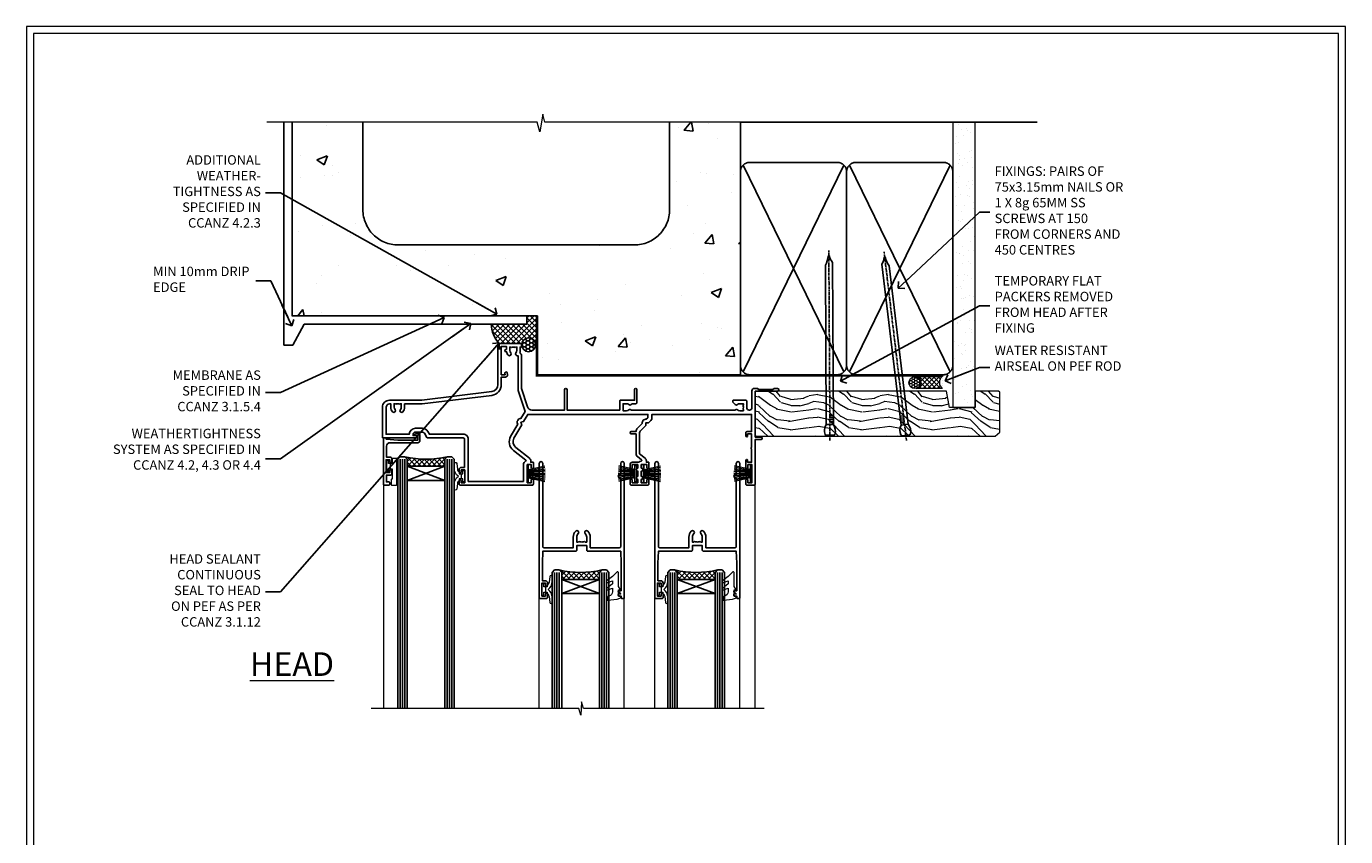
# Model space of a CAD drawing. Units: millimetres. Extents: x -1737 to 714498, y 10388 to 14293.
# Drawn here: x 3597 to 4156, y 12390 to 12733 of the extents above; entities that cross this region are included whole.
import ezdxf
from ezdxf import colors
from ezdxf.entities.mleader import LeaderData, LeaderLine
from ezdxf.math import Vec2, Vec3

# ---------------------------------------------------------------- set-up
doc = ezdxf.new("R2010")
doc.units = ezdxf.units.MM
doc.linetypes.add('CENTER', pattern=[2, 1.25, -0.25, 0.25, -0.25])
doc.linetypes.add('Dashed', pattern=[564.444447, 282.222223, -282.222223])
doc.layers.add('Aluminium Systems Ltd Joinery Detail', color=7, linetype='Continuous')
doc.layers.add('Aluminium Systems Ltd Notes', color=7, linetype='Continuous')
doc.layers.add('HARDWARE', color=8, linetype='Continuous', lineweight=5)
doc.layers.add('No Print', color=7, linetype='Continuous', plot=False)
doc.styles.add('ASL TXT 50', font='romans.shx', dxfattribs={"height": 100})
doc.styles.get("Standard").update_dxf_attribs({"font": 'arial.ttf'})

# ---------------------------------------------------------------- blocks, each defined once
blk = doc.blocks.new('_Open90')
at = {"color": 0, "linetype": 'ByBlock', "lineweight": -2}
for p, q in [((0, 0), (-2.44, 0)), ((-0.5, 0.5), (0, 0)), ((0, 0), (-0.5, -0.5))]:
    blk.add_line(p, q, dxfattribs=at)
blk = doc.blocks.new('Page Layout')
at = {"layer": 'Aluminium Systems Ltd Joinery Detail', "color": 8, "lineweight": 5}
blk.add_lwpolyline([(0, 730.13), (0, 0), (553.08, 0), (553.08, 730.13)], close=True, dxfattribs=at)
blk = doc.blocks.new('Concrete Block Head F1B Masonry')
h = blk.add_hatch()
h.set_pattern_fill('HONEY', color=0, scale=0.31)
h.paths.add_polyline_path([(-142.77, 29.42, 1), (-148.64, 29.42, 1)])
at = {"layer": 'Aluminium Systems Ltd Joinery Detail', "linetype": 'Dashed'}
h = blk.add_hatch(dxfattribs=at)
h.set_pattern_fill('AR-CONC', color=256, scale=0.25)
h.set_pattern_definition([(50, (-355.558, -568.82), (45.5462, -3.9848), [4.7625, -52.3875]), (355, (-355.56, -568.82), (-8.811, 47.7642), [3.81, -41.9101]), (100.4514, (-351.762, -569.15), (36.7353, 43.7794), [4.0475, -44.5226]), (46.184, (-355.56, -556.12), (67.7698, -10.5106), [7.144, -78.581]), (96.636, (-349.91, -556.996), (59.351, 61.8565), [6.071, -66.784]), (351.184, (-355.56, -556.12), (59.351, 61.8565), [5.715, -62.865]), (21, (-349.208, -559.295), (37.9036, -25.5663), [4.7625, -52.3875]), (326, (-349.21, -559.295), (15.4505, 46.047), [3.81, -41.91]), (71.4514, (-346.05, -561.425), (53.354, 20.4807), [4.0475, -44.5225]), (37.5, (-355.558, -568.82), (0.77215, 21.13876), [0, -41.402, 0, -42.545, 0, -42.06875]), (7.5, (-355.558, -568.82), (16.7049, 25.04514), [0, -24.257, 0, -40.4495, 0, -16.03375]), (327.5, (-369.718, -568.82), (33.89765, -1.4322), [0, -15.875, 0, -49.53, 0, -65.7225]), (317.5, (-376.068, -568.82), (37.0323, 6.3566), [0, -20.6375, 0, -32.893, 0, -46.6725])])
h.paths.add_polyline_path([(-55.95, 123.68), (-85.95, 123.68), (-85.95, 86.71, -0.414214), (-100.95, 71.71), (-200.95, 71.71, -0.414214), (-215.95, 86.71), (-215.95, 123.68), (-245.95, 123.68), (-245.95, 41.71), (-141.95, 41.71), (-141.95, 16.71), (-92.14, 16.71), (-92.14, 21.18), (-94.21, 21.18), (-94.21, 60.12), (-91, 61.86), (-90.64, 63.19), (-90.29, 61.86), (-87.07, 60.12), (-87.07, 21.18), (-88.74, 21.18), (-89.15, 20.88), (-89.15, 16.71), (-55.95, 16.71)])
at = {"layer": 'Aluminium Systems Ltd Joinery Detail'}
h = blk.add_hatch(dxfattribs=at)
h.set_pattern_fill('ANSI37', color=256, scale=0.5)
h.set_pattern_definition([(45, (-355.5578, -568.8198), (-1.122532, 1.122532), []), (135, (-355.5578, -568.8198), (-1.122532, -1.122532), [])])
h.paths.add_polyline_path([(-142.46, 41.59), (-146.46, 41.59), (-146.46, 38.17), (-161.59, 38.17, 0.182686), (-158.2, 29.92), (-149.2, 29.92, -0.414214), (-148.7, 29.42, -1), (-142.71, 29.42), (-142.46, 29.42)])
at = {"color": 0}
blk.add_circle((-145.7, 29.42, 1), 2.94, dxfattribs=at)
at = {"layer": 'Aluminium Systems Ltd Joinery Detail', "linetype": 'Dashed'}
for p, q in [((-215.95, 86.71), (-215.95, 123.68)), ((-85.95, 86.71), (-85.95, 123.68)), ((-100.95, 71.71), (-200.95, 71.71))]:
    blk.add_line(p, q, dxfattribs=at)
at = {"layer": 'Aluminium Systems Ltd Joinery Detail'}
for q in [(-141.95, 29.42, 1), (-142.46, 29.18, 2)]:
    blk.add_line((-142.71, 29.42, 1), q, dxfattribs=at)
at = {"layer": 'Aluminium Systems Ltd Joinery Detail', "linetype": 'Continuous', "lineweight": 5, "ltscale": 0.12}
blk.add_lwpolyline([(-46.31, 123.68), (-138.83, 123.68), (-139.73, 127.11), (-141, 119.69), (-142.04, 123.68), (-256.6, 123.68)], dxfattribs=at)
at = {"layer": 'Aluminium Systems Ltd Joinery Detail', "linetype": 'Dashed'}
for points in [[(-249.47, 123.68), (-249.47, 39.29), (-249.47, 29.29), (-245.65, 29.29), (-240.77, 38.17), (-146.46, 38.17), (-146.46, 41.71)], [(-55.95, 16.71), (-141.95, 16.71), (-141.95, 41.71), (-245.95, 41.71), (-245.95, 123.68)], [(-55.95, 123.68), (-55.95, 16.71), (-141.95, 16.71)]]:
    blk.add_lwpolyline(points, dxfattribs=at)
at = {"layer": 'Aluminium Systems Ltd Joinery Detail', "linetype": 'Dashed', "lineweight": 5, "ltscale": 0.01, "const_width": 0.25, "elevation": 0.25}
blk.add_lwpolyline([(-55.95, 16.58), (-142.08, 16.58), (-142.08, 41.59), (-246.09, 41.58), (-246.09, 72.24)], dxfattribs=at)
at = {"layer": 'Aluminium Systems Ltd Joinery Detail', "linetype": 'CENTER', "lineweight": 5, "ltscale": 3, "const_width": 0.5, "elevation": 2}
blk.add_lwpolyline([(-55.95, 16.18), (-142.46, 16.18), (-142.46, 41.71)], dxfattribs=at)
at = {"layer": 'Aluminium Systems Ltd Joinery Detail', "linetype": 'Dashed'}
for centre, start, end in [((-200.95, 86.71), 180, 270), ((-100.95, 86.71), 270, 0)]:
    blk.add_arc(centre, 15, start, end, dxfattribs=at)
at = {"layer": 'Aluminium Systems Ltd Joinery Detail'}
blk.add_arc((-148.99, 38.54, 1), 12.61, 181.6677, 223.0795, dxfattribs=at)
blk = doc.blocks.new('90mm Strapping Head Liner')
h = blk.add_hatch()
h.set_pattern_fill('AR-SAND', color=0, scale=0.15)
h.set_pattern_definition([(37.5, (-258.6067, -706.8324), (-0.240005, 7.3412), [0, -5.7912, 0, -6.477, 0, -6.19125]), (7.5, (-258.607, -706.832), (6.74285, 10.75238), [0, -3.1242, 0, -5.2197, 0, -2.00025]), (327.5, (-263.293, -706.8324), (11.864886, 0.02156), [0, -1.905, 0, -6.858, 0, -8.9535]), (317.5, (-263.293, -706.832), (11.45335, 3.34394), [0, -0.9525, 0, -4.4958, 0, -5.1435])])
h.paths.add_polyline_path([(154.5, -136.08), (145, -136.08), (145, -15.25), (154.5, -15.25)])
at = {"layer": 'Aluminium Systems Ltd Joinery Detail', "linetype": 'Dashed'}
for p, q in [((55, -15.25), (180.8, -15.25)), ((56.17, -33.38), (98.83, -121.04)), ((56.17, -121.04), (98.83, -33.38)), ((101.17, -33.38), (143.83, -121.04)), ((101.17, -121.04), (143.83, -33.38))]:
    blk.add_line(p, q, dxfattribs=at)
at = {"layer": 'Aluminium Systems Ltd Joinery Detail', "lineweight": 5}
blk.add_lwpolyline([(145, -15.25), (145, -136.08), (154.5, -136.08), (154.5, -15.25)], dxfattribs=at)
at = {"layer": 'Aluminium Systems Ltd Joinery Detail', "linetype": 'Dashed'}
for points in [[(55, -36.21, -0.414214), (59, -32.21), (96, -32.21, -0.414214), (100, -36.21), (100, -118.21, -0.414214), (96, -122.21), (59, -122.21, -0.414214), (55, -118.21)], [(100, -36.21, -0.414214), (104, -32.21), (141, -32.21, -0.414214), (145, -36.21), (145, -118.21, -0.414214), (141, -122.21), (104, -122.21, -0.414214), (100, -118.21)]]:
    blk.add_lwpolyline(points, format="xyb", close=True, dxfattribs=at)
at = {"layer": 'Aluminium Systems Ltd Joinery Detail', "linetype": 'CENTER', "lineweight": 5, "ltscale": 3, "const_width": 0.5, "elevation": 2}
blk.add_lwpolyline([(55, -122.74), (141.01, -122.74)], dxfattribs=at)
at = {"layer": 'Aluminium Systems Ltd Joinery Detail', "linetype": 'Dashed', "lineweight": 5, "ltscale": 0.01, "const_width": 0.25, "elevation": 0.25}
blk.add_lwpolyline([(55, -122.34), (141.01, -122.34)], dxfattribs=at)
blk = doc.blocks.new('10P302')
blk.add_lwpolyline([(-5.25, 46.9, -0.414214), (-5.45, 47.1), (-5.45, 47.21, -0.211645), (-5.38, 47.36), (-4.45, 48.21), (-4.45, 48.25), (-5.25, 48.25, -0.414214), (-5.45, 48.45), (-5.45, 48.95, -0.414214), (-5.25, 49.15), (-4.25, 49.15), (-4.25, 49.95, -0.414214), (-4.05, 50.15), (-3.15, 50.15, -0.414214), (-2.95, 49.95), (-2.95, -7.1, -1), (-4.45, -7.1), (-4.45, -4.7, -0.57735), (-4.45, -4), (-4.45, -2.35), (-4.75, -2.35, -1), (-4.75, -0.95), (-4.45, -0.95), (-4.45, 28.15, 0.414214), (-4.95, 28.65), (-17.35, 28.65), (-17.35, 24.15, -0.197653), (-18.39, 21.62, -1), (-19.46, 22.67, 0.197653), (-18.85, 24.15), (-18.85, 26.25), (-19.37, 26.25, -0.308127), (-20.15, 26.09, 0.199116), (-21.75, 26.09, -0.308127), (-22.53, 26.25), (-23.05, 26.25), (-23.05, 24.15, 0.197653), (-22.44, 22.67, -1), (-23.51, 21.62, -0.197653), (-24.55, 24.15), (-24.55, 28.65), (-36.95, 28.65, 0.414214), (-37.45, 28.15), (-37.45, -4, -0.57735), (-37.45, -4.7), (-37.45, -7.1, -1), (-38.95, -7.1), (-38.95, 49.85, -0.414214), (-38.65, 50.15), (-35.95, 50.15, -0.414214), (-35.45, 49.65), (-35.45, 48.35, -1), (-36.35, 48.35), (-36.35, 49.15), (-37.85, 49.15), (-37.85, 43.65), (-36.35, 43.65), (-36.35, 44.45, -1), (-35.45, 44.45), (-35.45, 43.65, -0.414214), (-36.45, 42.65), (-37.65, 42.65), (-37.65, 35.15), (-37.45, 30.15), (-23.55, 30.15, -0.414214), (-23.05, 29.65), (-23.05, 27.75), (-18.85, 27.75), (-18.85, 29.65, -0.414214), (-18.35, 30.15), (-4.45, 30.15), (-4.25, 35.15), (-4.25, 46.9)], format="xyb", close=True)
blk = doc.blocks.new('PB69750-4B')
for p, q in [((-1.75, 0.5), (-3.32, 7.32)), ((-1.43, 0.5), (-2.72, 7.38)), ((-1.11, 0.5), (-2.12, 7.43)), ((-0.8, 0.5), (-1.52, 7.46)), ((-0.48, 0.5), (-0.91, 7.49)), ((-0.16, 0.5), (-0.3, 7.5)), ((0.16, 0.5), (0.3, 7.5)), ((0.48, 0.5), (0.91, 7.49)), ((0.8, 0.5), (1.52, 7.46)), ((1.11, 0.5), (2.12, 7.43)), ((1.43, 0.5), (2.72, 7.38)), ((1.75, 0.5), (3.32, 7.32))]:
    blk.add_line(p, q)
blk.add_lwpolyline([(-3.45, 0), (3.45, 0), (3.45, 0.5), (-3.45, 0.5)], close=True)
blk = doc.blocks.new('SH270B')
blk.add_blockref('PB69750-4B', (0, 0))
blk = doc.blocks.new('BS020-Comp')
blk.add_lwpolyline([(0.4, -0.85), (-0.35, -0.85), (-0.35, -0.36, 0.221673), (-0.44, -0.17, -0.187564), (-1.14, 1.1), (-1.45, 3.52, 0.936585), (-2.45, 3.45), (-2.45, 1.36, 0.241598), (-0.75, -1.95, 0.241598), (-2.45, -5.26), (-2.45, -7.35, 0.936585), (-1.45, -7.42), (-1.14, -5, -0.187564), (-0.44, -3.73, 0.221673), (-0.35, -3.54), (-0.35, -3.05), (0.4, -3.05)], format="xyb", close=True)
blk.add_lwpolyline([(0.4, -3.05), (1.15, -3.05), (1.15, -4.1, 0.414214), (1.4, -4.35), (1.7, -4.35, 0.414214), (1.95, -4.1), (1.95, 0.2, 0.414214), (1.7, 0.45), (1.4, 0.45, 0.414214), (1.15, 0.2), (1.15, -0.85), (0.4, -0.85)], format="xyb")
blk = doc.blocks.new('GW040')
blk.add_lwpolyline([(-0.25, 2.35), (0.2, 2.35), (0.2, -0.2), (-0.35, -0.2, 0.609409), (-0.55, -0.59), (0.2, -1.65), (0.2, -7.52, 0.702362), (0.91, -7.77), (2.76, -5.94), (5.07, -4, 0.8391), (4.73, -3.4), (2.76, -4.12), (2.76, -2.82), (5.07, -0.88, 0.8391), (4.73, -0.28), (2.76, -1), (2.76, 0.58, -0.334595), (4.21, 2.5), (4.66, 2.63, 0.310508), (4.8, 2.8), (4.9, 3.93, 0.452117), (4.69, 4.15, 0.058319), (-0.46, 3.34, 0.336231), (-0.75, 2.95), (-0.75, 2.85, 0.414214)], format="xyb", close=True)
blk = doc.blocks.new('10B116-22519')
at = {"flags": 128}
blk.add_lwpolyline([(-13.1, 0.5, 0.414214), (-12.9, 0.7), (-12.9, 1), (-7.9, 1.5), (0.5, 1.5), (0.5, -0.55), (-0.8, -0.55, 0.668179), (-0.94, -0.89), (-0.44, -1.39, 0.198912), (-0.3, -1.45), (0.5, -1.45, 0.414214), (1.4, -0.55), (1.4, 1.6, 0.414214), (0.5, 2.5), (-11.2, 2.5, -0.414214), (-12.7, 4), (-12.7, 8.7), (-11, 8.7, 0.414214), (-10.5, 9.2), (-10.5, 10.5, 1), (-11.4, 10.5), (-11.4, 9.7), (-12.9, 9.7), (-12.9, 15.2), (-11.4, 15.2), (-11.4, 14.4, 1), (-10.5, 14.4), (-10.5, 15.7, 0.414214), (-11, 16.2), (-12.8, 16.2), (-12.8, 19.1), (-11.7, 19.1, 0.414214), (-11.4, 19.4), (-11.4, 20.2, 0.414214), (-11.7, 20.5), (-13.7, 20.5, 0.414214), (-14, 20.2), (-14, 0.7, 0.414214), (-13.8, 0.5)], format="xyb", close=True, dxfattribs=at)
blk = doc.blocks.new('BS024')
at = {"color": 1}
blk.add_lwpolyline([(-0.4, -3.05), (-0.4, -0.85), (0.45, -0.85), (0.45, 3.6), (0.25, 3.6, -0.414214), (-0.05, 3.9), (-0.05, 5.8, -0.414214), (0.25, 6.1), (2.15, 6.1, -0.414214), (2.45, 5.8), (2.45, -5, -0.414214), (2.2, -5.25), (0.7, -5.25, -0.414214), (0.45, -5), (0.45, -3.05)], format="xyb", close=True, dxfattribs=at)
blk.add_lwpolyline([(-0.4, -3.05), (-1.15, -3.05), (-1.15, -4.1, -0.414214), (-1.4, -4.35), (-1.7, -4.35, -0.414214), (-1.95, -4.1), (-1.95, 0.2, -0.414214), (-1.7, 0.45), (-1.4, 0.45, -0.414214), (-1.15, 0.2), (-1.15, -0.85), (-0.4, -0.85)], format="xyb", dxfattribs=at)
blk = doc.blocks.new('10F304-22585')
at = {"flags": 128}
for points in [[(109.66, 9.8, -0.198401), (108.63, 10.3), (106, 10.3, -0.414214), (105, 11.3), (105, 12.45, -1), (105.9, 12.45), (105.9, 11.3), (108.25, 11.3), (108.25, 12.75, -1), (108.25, 14.05), (108.25, 16.25, -1), (108.25, 17.55), (108.25, 19), (105.9, 19), (105.9, 17.85, -1), (105, 17.85), (105, 19.5, -0.414214), (105.5, 20), (112.5, 20, -0.414214), (113, 19.5), (113, 17.85, -1), (112.1, 17.85), (112.1, 19), (109.75, 19), (109.75, 17.55, -1), (109.75, 16.25), (109.75, 14.05, -1), (109.75, 12.75), (109.75, 11.3), (112.1, 11.3), (112.1, 12.45, -1), (113, 12.45), (113, 10.5, -0.414214), (112.8, 10.3), (111.9, 10.3), (111.9, 9.71, -0.230868), (111.32, 8.53), (109, 6.71), (109, -2.22, 0.198912), (109.29, -2.93), (111.64, -5.28), (111.64, -6.41), (112.77, -6.41), (113.81, -7.45, -0.198912), (114.25, -8.51), (114.25, -10), (156.5, -10), (156.5, -2.7), (154.5, -2.7, -0.414214), (154, -2.2), (154, -0.9, -1), (154.8, -0.9), (154.8, -1.7), (156.5, -1.7), (156.5, 3.9, -0.499995), (156.5, 4.7), (156.5, 10.3), (154.8, 10.3), (154.8, 9.5, -1), (154, 9.5), (154, 12.45, -1), (154.9, 12.45), (154.9, 11.3), (156.6, 11.3), (156.6, 19), (154.9, 19), (154.9, 17.85, -1), (154, 17.85), (154, 19.5, -0.414214), (154.5, 20), (157.5, 20, -0.414214), (158, 19.5), (158, 0.6), (160.5, 0.6, -1), (160.5, -0.4), (158, -0.4), (158, -19.8), (167.4, -19.8, -1), (167.4, -21), (166.12, -21, -0.198912), (165.91, -20.91), (165.6, -20.6), (159.4, -20.6), (159.09, -20.91, -0.198912), (158.88, -21), (157.6, -21, -0.414214), (156.6, -20), (156.6, -12.8, 0.414214), (155.6, -11.8), (155.4, -11.8, 0.414214), (154.4, -12.8), (154.4, -15.7, -0.414214), (154.1, -16), (148.8, -16, -0.414214), (148.5, -15.7), (148.5, -15.41, -0.199518), (148.65, -15.05), (149.55, -14.15, -0.395302), (150.51, -14.13, 0.182676), (151.5, -14.5), (153, -14.5), (153, -14.13, -0.241744), (152.91, -13.5, 0.171573), (152.91, -12.5, -0.241744), (153, -11.87), (153, -11.5), (151.5, -11.5, 0.182676), (150.51, -11.88, -0.421411), (149.51, -11.8), (105.49, -11.8, -0.421411), (104.49, -11.88, 0.182676), (103.5, -11.5), (102, -11.5), (102, -11.87, -0.241744), (102.09, -12.5, 0.171573), (102.09, -13.5, -0.241744), (102, -14.13), (102, -14.5), (103.5, -14.5, 0.182676), (104.49, -14.13, -0.395302), (105.45, -14.15), (105.8, -14.5), (107.4, -14.5, -0.414214), (107.9, -15), (107.9, -20.5, -1), (106.9, -20.5), (106.9, -16), (100.9, -16, -0.414214), (100.6, -15.7), (100.6, -11.8), (78.3, -11.8), (78.3, -20.45, -1), (77.2, -20.45), (77.2, -11.8), (63.41, -11.8, 0.325988), (61.5, -13.19), (59, -21), (59, -34.68, -0.260614), (58.24, -36.04, -0.084234), (58.4, -37), (58.4, -38.5), (58.5, -38.5, -0.414214), (59, -39), (59, -39.5, -0.414214), (58.5, -40), (50, -40, -0.414214), (49, -39), (49, -22.65, 0.378866), (46.37, -19.68), (16.73, -16.04, 0.030553), (16.12, -16), (3, -16, -0.414214), (0, -13), (0, -0.3, -0.414214), (0.3, 0), (14.5, 0, -1), (14.5, -1), (13, -1), (13, -1.5, 0.414214), (14, -2.5), (16.98, -2.5, 0.267949), (17.85, -2), (18.86, -0.25, -0.267949), (19.29, 0), (34.3, 0, 0.414214), (34.8, 0.5), (34.8, 12.5), (33.5, 12.5, -0.414214), (32.5, 13.5), (32.5, 14.3, -1), (33.4, 14.3), (33.4, 13.5), (34.9, 13.5), (34.9, 19), (33.4, 19), (33.4, 18.2, -1), (32.5, 18.2), (32.5, 19.5, -0.414214), (33, 20), (63.5, 20, -0.414214), (64, 19.5), (64, 17.85, -1), (63.1, 17.85), (63.1, 19), (61.4, 19), (61.4, 11.3), (63.1, 11.3), (63.1, 12.45, -1), (64, 12.45), (64, 10.5, -0.414214), (63.8, 10.3), (62.9, 10.3), (62.9, 9.71, -0.230868), (62.32, 8.53), (56.51, 3.99, 0.373885), (55.76, 0.12), (59.04, -5.56), (58.75, -6.66), (59.84, -6.95), (61.6, -10), (112.55, -10), (112.55, -8.59), (111.86, -7.9, -0.5), (110.16, -6.2), (108.09, -4.13, -0.198912), (107.5, -2.71), (107.5, -2.7), (105.5, -2.7, -1), (105.5, -1.7), (107.5, -1.7), (107.5, 6.71, -0.230868), (108.08, 7.9), (109.83, 9.27, 0.691772)], [(46.36, -18.06), (16.92, -14.45, 0.030553), (16.12, -14.4), (9.4, -14.4), (9.4, -13, 0.182676), (8.68, -11.08, 1), (7.63, -12.01, -0.182676), (8, -13), (8, -14.5), (7.63, -14.5, 0.241744), (7, -14.41, -0.171573), (6, -14.41, 0.241744), (5.37, -14.5), (5, -14.5), (5, -13, -0.182676), (5.38, -12.01, 1), (4.33, -11.08, 0.182676), (3.6, -13), (3.6, -14.4), (3, -14.4, -0.414214), (1.6, -13), (1.6, -1.6), (11.4, -1.6, 0.40299), (14, -4.1), (16.98, -4.1, 0.267949), (19.23, -2.8), (19.92, -1.6), (34.3, -1.6, 0.414214), (36.4, 0.5), (36.4, 18.4), (59.8, 18.4), (59.8, 11.3, 0.289788), (60.71, 9.85, -0.557988), (60.77, 9.35), (55.52, 5.25, 0.373885), (54.37, -0.68), (57.36, -5.86, 0.57735), (58.75, -8.26), (60.46, -11.22), (57.6, -20.13), (57.6, -34.68, -0.499277), (57.34, -34.87, 0.750393), (56.63, -36.01, -0.182676), (57, -37), (57, -38.5), (56.63, -38.5, 0.241744), (56, -38.41, -0.171573), (55, -38.41, 0.241744), (54.37, -38.5), (54, -38.5), (54, -37, -0.182676), (54.38, -36.01, 1), (53.33, -35.08, 0.138234), (52.64, -36.5), (52.4, -36.5, 1), (52.4, -37.5), (52.6, -37.5), (52.6, -38.8), (50.4, -38.8), (50.4, -26.8), (52.02, -26.8), (51.91, -27.41, 1), (52.89, -27.59), (53.02, -26.86, 0.466308), (52.13, -25.8), (50.4, -25.8), (50.4, -22.63, 0.378866)]]:
    blk.add_lwpolyline(points, format="xyb", close=True, dxfattribs=at)
blk = doc.blocks.new('F1 STKW Projected Head')
h = blk.add_hatch()
h.set_pattern_fill('ANSI37', color=251, scale=12)
h.set_pattern_definition([(45, (12, 1), (-1.06066, 1.06066), []), (135, (12, 1), (-1.06066, -1.06066), [])])
edge = h.paths.add_edge_path()
edge.add_line((-80.83, -33), (-96.83, -33))
edge.add_line((-96.83, -33), (-96.83, -30))
edge.add_line((-96.83, -30), (-97.83, -29))
edge.add_arc((-88.83, 11), 41, 257.3196, 282.6804)
edge.add_line((-79.83, -29), (-80.83, -30))
edge.add_line((-80.83, -30), (-80.83, -33))
h = blk.add_hatch()
h.set_pattern_fill('ANSI37', color=251, scale=12, angle=180)
h.set_pattern_definition([(225, (-23.3328, -77.9441), (1.06066, -1.06066), []), (315, (-23.3328, -77.9441), (1.06066, 1.06066), [])])
edge = h.paths.add_edge_path()
edge.add_line((-31.33, -80.94), (-15.33, -80.94))
edge.add_line((-15.33, -80.94), (-15.33, -77.94))
edge.add_line((-15.33, -77.94), (-14.33, -76.94))
edge.add_arc((-23.33, -36.94), 41, 257.3196, 282.6804, ccw=False)
edge.add_line((-32.33, -76.94), (-31.33, -77.94))
edge.add_line((-31.33, -77.94), (-31.33, -80.94))
h = blk.add_hatch()
h.set_pattern_fill('ANSI37', color=251, scale=12, angle=180)
h.set_pattern_definition([(225, (25.6672, -77.9441), (1.06066, -1.06066), []), (315, (25.6672, -77.9441), (1.06066, 1.06066), [])])
edge = h.paths.add_edge_path()
edge.add_line((17.67, -80.94), (33.67, -80.94))
edge.add_line((33.67, -80.94), (33.67, -77.94))
edge.add_line((33.67, -77.94), (34.67, -76.94))
edge.add_arc((25.67, -36.94), 41, 257.3196, 282.6804, ccw=False)
edge.add_line((16.67, -76.94), (17.67, -77.94))
edge.add_line((17.67, -77.94), (17.67, -80.94))
for p, q in [((-100.83, -30), (-99.83, -29)), ((-100.83, -135.69), (-100.83, -30)), ((-99.83, -29), (-97.83, -29)), ((-97.83, -29), (-96.83, -30)), ((-96.83, -30), (-96.83, -135.69)), ((-80.83, -30), (-79.83, -29)), ((-80.83, -135.69), (-80.83, -30)), ((-79.83, -29), (-77.83, -29)), ((-77.83, -29), (-76.83, -30)), ((-76.83, -30), (-76.83, -135.69)), ((-34.33, -76.94), (-35.33, -77.94)), ((-35.33, -77.94), (-35.33, -135.69)), ((-32.33, -76.94), (-34.33, -76.94)), ((-31.33, -77.94), (-32.33, -76.94)), ((-31.33, -135.69), (-31.33, -77.94)), ((-14.33, -76.94), (-15.33, -77.94)), ((-15.33, -77.94), (-15.33, -135.69)), ((-12.33, -76.94), (-14.33, -76.94)), ((-11.33, -77.94), (-12.33, -76.94)), ((-11.33, -135.69), (-11.33, -77.94)), ((14.67, -76.94), (13.67, -77.94)), ((13.67, -77.94), (13.67, -135.69)), ((16.67, -76.94), (14.67, -76.94)), ((17.67, -77.94), (16.67, -76.94)), ((17.67, -135.69), (17.67, -77.94)), ((34.67, -76.94), (33.67, -77.94)), ((33.67, -77.94), (33.67, -135.69)), ((36.67, -76.94), (34.67, -76.94)), ((37.67, -77.94), (36.67, -76.94)), ((37.67, -135.69), (37.67, -77.94))]:
    blk.add_line(p, q)
at = {"color": 4}
for p, q in [((-99.83, -30), (-99.83, -135.69)), ((-98.83, -30), (-98.83, -135.69)), ((-97.83, -30), (-97.83, -135.69)), ((-79.83, -30), (-79.83, -135.69)), ((-78.83, -30), (-78.83, -135.69)), ((-77.83, -30), (-77.83, -135.69)), ((-34.33, -77.94), (-34.33, -135.69)), ((-33.33, -77.94), (-33.33, -135.69)), ((-32.33, -77.94), (-32.33, -135.69)), ((-14.33, -77.94), (-14.33, -135.69)), ((-13.33, -77.94), (-13.33, -135.69)), ((-12.33, -77.94), (-12.33, -135.69)), ((14.67, -77.94), (14.67, -135.69)), ((15.67, -77.94), (15.67, -135.69)), ((16.67, -77.94), (16.67, -135.69)), ((34.67, -77.94), (34.67, -135.69)), ((35.67, -77.94), (35.67, -135.69)), ((36.67, -77.94), (36.67, -135.69))]:
    blk.add_line(p, q, dxfattribs=at)
at = {"color": 251}
for p, q in [((-96.83, -39), (-80.83, -33)), ((-80.83, -39), (-96.83, -33)), ((-15.33, -86.94), (-31.33, -80.94)), ((-31.33, -86.94), (-15.33, -80.94)), ((33.67, -86.94), (17.67, -80.94)), ((17.67, -86.94), (33.67, -80.94))]:
    blk.add_line(p, q, dxfattribs=at)
for points in [[(-96.83, -33), (-80.83, -33), (-80.83, -39), (-96.83, -39)], [(-15.33, -80.94), (-31.33, -80.94), (-31.33, -86.94), (-15.33, -86.94)], [(33.67, -80.94), (17.67, -80.94), (17.67, -86.94), (33.67, -86.94)]]:
    blk.add_lwpolyline(points, close=True)
for centre in [(-88.83, 11), (-23.33, -36.94), (25.67, -36.94)]:
    blk.add_arc(centre, 41, 257.3196, 282.6804)
at = {"layer": 'Aluminium Systems Ltd Joinery Detail', "linetype": 'Continuous', "lineweight": 5}
for p, q in [((-106.83, -40.8), (-106.83, -135.69)), ((50.67, -135.69), (50.67, -40.5)), ((-40.83, -135.69), (-40.83, -88.7)), ((-4.83, -135.69), (-4.83, -88.8)), ((8.17, -135.69), (8.17, -88.7)), ((44.17, -135.69), (44.17, -88.63))]:
    blk.add_line(p, q, dxfattribs=at)
blk.add_lwpolyline([(54.51, -135.69), (54.51, -135.69), (-22.05, -135.69), (-22.91, -132.83), (-23.16, -138.46), (-24.07, -135.69), (-112.14, -135.69)], dxfattribs=at)
at = {"color": 0, "xscale": -1, "rotation": 180}
blk.add_blockref('10F304-22585', (-107.33, -21), dxfattribs=at)
at = {"transparency": 33554687, "xscale": -1, "rotation": 180}
for name, p in [('10B116-22519', (-92.83, -20.5)), ('10P302', (-1.88, -38.85)), ('10P302', (47.12, -38.85))]:
    blk.add_blockref(name, p, dxfattribs=at)
at = {"layer": 'HARDWARE', "transparency": 33554687, "xscale": -1}
for name, p, rotation in [('BS024', (-103.58, -34.9), 180), ('SH270B', (0.17, -36.15), 90), ('SH270B', (49.17, -36.15), 90)]:
    blk.add_blockref(name, p, dxfattribs=dict(at, rotation=rotation))
at = {"layer": 'HARDWARE', "xscale": -1, "rotation": 180}
blk.add_blockref('BS020-Comp', (-74.38, -39.2), dxfattribs=at)
at = {"layer": 'HARDWARE', "transparency": 33554687}
for name, p, rotation in [('SH270B', (-45.83, -36.15), 270), ('SH270B', (3.17, -36.15), 270), ('GW040', (-7.08, -85.59), 180), ('GW040', (41.92, -85.59), 180), ('BS020-Comp', (-37.78, -87.14), 180), ('BS020-Comp', (11.22, -87.14), 180)]:
    blk.add_blockref(name, p, dxfattribs=dict(at, rotation=rotation))
blk = doc.blocks.new('Nail 75 JH')
at = {"linetype": 'CENTER'}
blk.add_line((0, 2.3), (0, -78.26), dxfattribs=at)
for p, q in [((1.5, -4.49), (-1.5, -4.49)), ((1.5, -5.73), (0.13, -5.73)), ((1.5, -6.6), (0.13, -6.6)), ((1.5, -7.47), (0.13, -7.47)), ((1.5, -8.34), (0.13, -8.34))]:
    blk.add_line(p, q)
blk.add_lwpolyline([(-1.5, -4.49, -0.247527), (-2.06, -0.36, -0.331135), (-1.58, 0), (1.58, 0, -0.331135), (2.06, -0.36, -0.247527), (1.5, -4.49), (1.5, -73.21, 0.124564), (0.28, -75.97), (-0.25, -75.97, 0.101255), (-1.5, -72.05)], format="xyb", close=True)
blk = doc.blocks.new('Concrete Block F1B Masonry Liner Stacker head')
at = {"layer": 'Aluminium Systems Ltd Joinery Detail', "lineweight": 5}
h = blk.add_hatch(dxfattribs=at)
h.set_pattern_fill('HONEY', color=256, scale=0.221113, angle=360, style=0)
h.set_pattern_definition([(0, (-479.73536, -268.9985), (1.0530483, 0.60797756), [0.7020322, -1.4040644]), (120, (-479.73536, -268.9985), (-1.05304816, 0.6079778), [0.7020322, -1.4040644]), (60, (-479.73536, -268.9985), (1e-07, 1.21595534), [-1.4040644, 0.7020322])])
edge = h.paths.add_edge_path()
edge.add_arc((40.59, 1.95), 2.5, 180, 360, ccw=False)
edge.add_arc((40.59, 1.95), 2.5, 0, 180, ccw=False)
h = blk.add_hatch(dxfattribs=at)
h.set_pattern_fill('NET', color=256, scale=0.442225, angle=225, style=0)
h.set_pattern_definition([(315, (-1847.1946, 4372.7645), (-0.99282344, -0.99282344), []), (225, (-1847.1946, 4372.7645), (-0.99282344, 0.99282344), [])])
edge = h.paths.add_edge_path()
edge.add_line((52.19, 4.52), (41.45, 4.52))
edge.add_arc((40.62, 2.06), 2.6, 283.0546, 431.2564, ccw=False)
edge.add_line((41.2, -0.48), (52.24, -0.48))
edge.add_arc((54.14, 2.04), 3.15, 128.1626, 232.8611, ccw=False)
h = blk.add_hatch(dxfattribs=at)
h.set_pattern_fill('WOOD-3', color=256, scale=97.5, angle=30, style=0, pattern_type=2)
h.set_pattern_definition([(4.7636, (478.4847, -7172.8156), (-330.0000284, -29.999746), [3.61248, -357.63537]), (348.6901, (482.085, -7172.5156), (120.0000226, -29.999929), [4.58913, -148.38147]), (315, (486.585, -7173.416), (-3e-14, -30.00001), [3.39411, -39.03228]), (313.1524, (488.9847, -7175.8156), (420.00008502, -449.99992613), [6.57951, -651.37185]), (347.0054, (493.4847, -7180.6156), (-270.000023, 59.9999273), [4.00251, -396.24741]), (360, (497.385, -7181.516), (30, -30), [7.5, -22.5]), (9.4623, (504.8847, -7181.5156), (-150.0000232, -29.9999442), [3.64965, -178.83321]), (5.7106, (478.4847, -7180.9156), (-269.9999827, -30.0000394), [3.01497, -298.48131]), (360, (481.485, -7180.616), (30, -30), [4.5, -25.5]), (331.6992, (485.9847, -7180.6156), (329.9998536, -180.0002662), [4.42944, -438.51525]), (307.875, (489.8847, -7182.7156), (-120.0000559, 149.999973), [6.84105, -335.21157]), (320.7106, (494.0847, -7188.1156), (180.0000192, -149.99998896), [4.26381, -422.11632]), (353.6598, (497.3847, -7190.8156), (239.9999821, -30.0000474), [5.43324, -266.22831]), (11.8887, (502.7847, -7191.4156), (-419.99991903, -90.00031606), [5.82495, -576.66969]), (6.7098, (478.4847, -7190.2156), (270.00002993, 29.99981644), [5.13516, -508.3821]), (356.6335, (483.5847, -7189.6156), (479.99997966, -30.0003289), [5.10882, -505.77279]), (326.3099, (488.685, -7189.916), (-59.999987, 30.00004), [5.40834, -102.75822]), (312.5104, (493.1847, -7192.9156), (299.99972155, -330.0002602), [4.88364, -483.48096]), (345.0686, (496.4847, -7196.5156), (330.00001605, -89.9999086), [4.65726, -461.06799]), (360, (500.985, -7197.716), (30, -30), [3.6, -26.4]), (12.9946, (504.5847, -7197.7156), (270.000023, 59.9999273), [4.00251, -396.24741]), (360, (487.785, -7167.716), (30, -30), [0, -30]), (136.8476, (491.9847, -7172.2156), (449.99992613, -420.00008502), [6.57951, -651.37185]), (153.4349, (487.185, -7197.716), (-29.999975, 30.00004), [2.68329, -64.39875]), (171.8699, (484.7847, -7196.5156), (-179.9999933, 29.9999807), [4.24263, -207.88938]), (203.1986, (480.5847, -7195.9156), (-149.999992, -60.0000398), [2.28474, -226.18845]), (333.4349, (491.985, -7172.216), (29.999975, -30.00004), [3.35409, -63.72795]), (353.2902, (494.9847, -7173.7156), (-270.00002993, 29.99981644), [5.13516, -508.3821]), (10.1247, (500.0847, -7174.3156), (509.99996369, 90.00025766), [8.53287, -844.75488]), (10.3048, (478.4847, -7169.5156), (180.0000288, 29.9998463), [3.35409, -332.05608]), (344.4759, (481.7847, -7168.9156), (-330.00003074, 89.99993333), [5.60445, -554.84178]), (317.1211, (487.1847, -7170.4156), (-390.0000238, 359.9999926), [5.7315, -567.41769]), (325.3048, (491.3847, -7174.3156), (299.99982777, -210.0002583), [4.74342, -469.59822]), (350.5377, (495.2847, -7177.0156), (150.0000232, -29.9999442), [5.47449, -177.0084]), (6.5819, (500.6847, -7177.9156), (-510.00004314, -59.99960101), [7.85175, -777.3234]), (8.1301, (478.4847, -7177.0156), (-179.9999933, -29.9999807), [4.24263, -207.88938]), (348.6901, (482.685, -7176.4156), (120.0000226, -29.999929), [4.58913, -148.38147]), (317.4896, (487.1847, -7177.3156), (-330.0002602, 299.99972155), [4.88364, -483.48096]), (315, (490.785, -7180.616), (-3e-14, -30.00001), [5.51544, -36.91098]), (342.646, (494.6847, -7184.5156), (-390.00006057, 119.99983507), [5.02893, -497.86272]), (3.3665, (499.4847, -7186.0156), (-479.99997966, -30.0003289), [5.10882, -505.77279]), (17.1027, (504.5847, -7185.7156), (300.0000519, 89.9998648), [4.08045, -403.96368]), (8.7462, (478.4847, -7184.5156), (209.9999801, 30.0001259), [3.94587, -390.64251]), (345.0686, (482.3847, -7183.9156), (330.00001605, -89.9999086), [4.65726, -461.06799]), (327.9946, (486.8847, -7185.1156), (-149.9999683, 90.0000332), [5.6604, -277.35906]), (310.1009, (491.6847, -7188.1156), (-329.9999418, 390.00005789), [7.45185, -737.7327]), (344.0546, (496.4847, -7193.8156), (-120.0000038, 29.9999967), [4.36806, -214.03524]), (6.009, (500.6847, -7195.0156), (299.99999253, 29.99997952), [5.7315, -567.41769]), (23.1986, (506.3847, -7194.4156), (149.999992, 60.0000398), [2.28474, -226.18845]), (9.4623, (478.4847, -7193.5156), (-150.0000232, -29.9999442), [3.64965, -178.83321]), (349.992, (482.0847, -7192.9156), (329.99998664, -60.00010416), [5.17881, -512.7015]), (322.5946, (487.1847, -7193.8156), (389.99977395, -300.00029858), [6.42027, -635.60775]), (330.9454, (492.2847, -7167.7156), (210.0000115, -120.0000008), [3.08868, -305.78022]), (349.2157, (494.9847, -7169.2156), (-479.9999851, 90.0000165), [6.41328, -634.91349]), (7.125, (501.2847, -7170.4156), (-210.0000114, -29.9999485), [7.25604, -234.6117])])
h.paths.add_polyline_path([(76.55, -18.99), (74.67, -20.76), (-27.07, -20.76), (-27.07, -1.68), (53.96, -1.68), (55.29, -8.55), (66.17, -8.55), (66.17, -1.68), (76.11, -1.68), (76.55, -2.09)])
at = {"layer": 'Aluminium Systems Ltd Joinery Detail', "lineweight": 5, "elevation": 2}
blk.add_lwpolyline([(41.18, 4.53), (52.19, 4.52, 0.491511), (52.24, -0.48), (41.2, -0.48, 0.810102)], format="xyb", close=True, dxfattribs=at)
blk.add_lwpolyline([(76.11, -1.68), (66.17, -1.68), (66.17, -8.55), (55.29, -8.55), (53.96, -1.68), (-27.07, -1.68), (-27.07, -20.76), (74.67, -20.76), (76.55, -18.99), (76.55, -2.09)], close=True, dxfattribs=at)
at = {"layer": 'Aluminium Systems Ltd Joinery Detail', "lineweight": 5, "ltscale": 0.12}
blk.add_circle((40.59, 1.95, 2), 2.5, dxfattribs=at)
at = {"layer": 'Aluminium Systems Ltd Joinery Detail', "xscale": -1, "rotation": 180.3473966407072}
blk.add_blockref('Nail 75 JH', (4.61, -20.32, 2), dxfattribs=at)
at = {"layer": 'Aluminium Systems Ltd Joinery Detail', "rotation": 186.7683232742153}
blk.add_blockref('Nail 75 JH', (36.78, -20.32, 2), dxfattribs=at)
blk = doc.blocks.new('Concrete Block Head Text F1B Masonry')
at = {"layer": 'Aluminium Systems Ltd Notes', "color": 3, "lineweight": 5, "ltscale": 0.12}
ml = blk.add_multileader_mtext('Standard', dxfattribs=at)
ml.set_content('ADDITIONAL WEATHER-\\PTIGHTNESS AS SPECIFIED IN CCANZ 4.2.3', color=3)
ml.set_leader_properties(color=8)
ml.set_arrow_properties(name='OPEN90')
ml.build(insert=Vec2(0, 0))
ml.multileader.update_dxf_attribs({"text_left_attachment_type": 2, "text_right_attachment_type": 2})
ctx = ml.context
ctx.base_point, ctx.plane_origin = Vec3(-104.71, -10.27), Vec3(114.68, 39.94)
ctx.left_attachment, ctx.right_attachment, ctx.text_align_type = 2, 2, 2
notes = []
notes.append((ctx, [(0, (1, 1, 0), (-53.86, -10.27), (-1, 0), 6.29, [(0, [(37.88, -61.61)], 0, [])])]))
ctx.mtext.insert, ctx.mtext.width, ctx.mtext.defined_height, ctx.mtext.alignment, ctx.mtext.line_spacing_style, ctx.mtext.flow_direction = Vec3(-62.15, 5.73), 51.0526, 24.6, 3, 2, 5
ml = blk.add_multileader_mtext('Standard', dxfattribs=at)
ml.set_content('MIN 10mm DRIP EDGE', color=3)
ml.set_leader_properties(color=8)
ml.set_arrow_properties(name='OPEN90')
ml.build(insert=Vec2(0, 0))
ml.multileader.update_dxf_attribs({"text_left_attachment_type": 2, "text_right_attachment_type": 2})
ctx = ml.context
ctx.base_point, ctx.plane_origin = Vec3(-109.82, -47.51), Vec3(-138.18, -231.75)
ctx.left_attachment, ctx.right_attachment = 2, 2
notes.append((ctx, [(1, (1, 1, 0), (-57.96, -47.51), (-1, 0), 6.29, [(0, [(-49.08, -66.52)], 0, [])])]))
ctx.mtext.insert, ctx.mtext.width, ctx.mtext.line_spacing_style, ctx.mtext.flow_direction = Vec3(-107.82, -41.51), 49.8798, 2, 5
ml = blk.add_multileader_mtext('Standard', dxfattribs=at)
ml.set_content('WEATHERTIGHTNESS SYSTEM AS SPECIFIED IN CCANZ 4.2, 4.3 OR 4.4', color=3)
ml.set_leader_properties(color=8)
ml.set_arrow_properties(name='OPEN90')
ml.build(insert=Vec2(0, 0))
ml.multileader.update_dxf_attribs({"text_left_attachment_type": 2, "text_right_attachment_type": 2})
ctx = ml.context
ctx.base_point, ctx.plane_origin = Vec3(-126.64, -122.86), Vec3(98.68, -79.98)
ctx.left_attachment, ctx.right_attachment, ctx.text_align_type = 2, 2, 2
notes.append((ctx, [(0, (1, 1, 0), (-53.86, -122.86), (-1, 0), 6.29, [(0, [(26.81, -65.53)], 0, [])])]))
ctx.mtext.insert, ctx.mtext.width, ctx.mtext.defined_height, ctx.mtext.alignment, ctx.mtext.line_spacing_style, ctx.mtext.flow_direction = Vec3(-62.15, -110.19), 64.8153, 20.24, 3, 2, 5
ml = blk.add_multileader_mtext('Standard', dxfattribs=at)
ml.set_content('MEMBRANE AS SPECIFIED IN CCANZ 3.1.5.4', color=3)
ml.set_leader_properties(color=8)
ml.set_arrow_properties(name='OPEN90')
ml.build(insert=Vec2(0, 0))
ml.multileader.update_dxf_attribs({"text_left_attachment_type": 2, "text_right_attachment_type": 2})
ctx = ml.context
ctx.base_point, ctx.plane_origin = Vec3(-104.74, -94.78), Vec3(95.32, -250.92)
ctx.left_attachment, ctx.right_attachment, ctx.text_align_type = 2, 2, 2
notes.append((ctx, [(0, (1, 1, 0), (-53.86, -94.78), (-1, 0), 6.29, [(0, [(15.49, -63.05)], 0, [])])]))
ctx.mtext.insert, ctx.mtext.width, ctx.mtext.alignment, ctx.mtext.line_spacing_style, ctx.mtext.flow_direction = Vec3(-62.15, -85.45), 49.8798, 3, 2, 5
ml = blk.add_multileader_mtext('Standard', dxfattribs=at)
ml.set_content('HEAD SEALANT CONTINUOUS SEAL TO HEAD ON PEF AS PER CCANZ 3.1.12', color=3)
ml.set_leader_properties(color=8)
ml.set_arrow_properties(name='OPEN90')
ml.build(insert=Vec2(0, 0))
ml.multileader.update_dxf_attribs({"text_left_attachment_type": 2, "text_right_attachment_type": 2})
ctx = ml.context
ctx.base_point, ctx.plane_origin = Vec3(-106.66, -179.34), Vec3(42.21, -195.32)
ctx.left_attachment, ctx.right_attachment, ctx.text_align_type = 2, 2, 2
notes.append((ctx, [(0, (1, 1, 0), (-53.86, -179.34), (-1, 0), 6.29, [(0, [(38.86, -73.83)], 0, [])])]))
ctx.mtext.insert, ctx.mtext.width, ctx.mtext.alignment, ctx.mtext.line_spacing_style, ctx.mtext.flow_direction = Vec3(-62.15, -163.34), 42.8085, 3, 2, 5
for ctx, leaders in notes:
    for number, flags, end, landing, length, lines in leaders:
        leader = LeaderData()
        leader.index, (leader.has_last_leader_line, leader.has_dogleg_vector, leader.attachment_direction) = number, flags
        leader.last_leader_point, leader.dogleg_vector, leader.dogleg_length = Vec3(end), Vec3(landing), length
        for number, points, colour, breaks in lines:
            line = LeaderLine()
            line.index, line.vertices, line.color, line.breaks = number, Vec3.list(points), colors.encode_raw_color(colour), breaks
            leader.lines.append(line)
        ctx.leaders.append(leader)
blk = doc.blocks.new('MM Liner Text AL35 Head')
at = {"layer": 'Aluminium Systems Ltd Notes', "color": 3, "lineweight": 5, "ltscale": 0.12}
ml = blk.add_multileader_mtext('Standard', dxfattribs=at)
ml.set_content('FIXINGS: PAIRS OF 75x3.15mm NAILS OR 1 X 8g 65MM SS SCREWS AT 150 FROM CORNERS AND 450 CENTRES', color=3)
ml.set_leader_properties(color=8)
ml.set_arrow_properties(name='OPEN90')
ml.build(insert=Vec2(0, 0))
ml.multileader.update_dxf_attribs({"text_left_attachment_type": 2, "text_right_attachment_type": 2})
ctx = ml.context
ctx.base_point, ctx.plane_origin = Vec3(-58.36, 87.49, -1), Vec3(-263.95, -58.04, -1)
ctx.left_attachment, ctx.right_attachment = 2, 2
notes = []
notes.append((ctx, [(0, (1, 1, 0), (-62.82, 87.49, -1), (1, 0), 4.46, [(0, [(-97.19, 55.19, -1)], 0, [])])]))
ctx.mtext.insert, ctx.mtext.width, ctx.mtext.line_spacing_style, ctx.mtext.flow_direction = Vec3(-56.36, 106.82, -1), 55.1661, 2, 5
ml = blk.add_multileader_mtext('Standard', dxfattribs=at)
ml.set_content('TEMPORARY FLAT PACKERS REMOVED FROM HEAD AFTER FIXING', color=3)
ml.set_leader_properties(color=8)
ml.set_arrow_properties(name='OPEN90')
ml.build(insert=Vec2(0, 0))
ml.multileader.update_dxf_attribs({"text_left_attachment_type": 2, "text_right_attachment_type": 2})
ctx = ml.context
ctx.base_point, ctx.plane_origin = Vec3(-58.36, 47.7, -1), Vec3(-186.87, 168.9, -1)
ctx.left_attachment, ctx.right_attachment = 2, 2
notes.append((ctx, [(0, (1, 1, 0), (-62.82, 47.7, -1), (1, 0), 4.46, [(0, [(-121.67, 15.87, -1)], 0, [])])]))
ctx.mtext.insert, ctx.mtext.width, ctx.mtext.defined_height, ctx.mtext.line_spacing_style, ctx.mtext.flow_direction = Vec3(-56.36, 60.37, -1), 55.7375, 9.45, 2, 5
ml = blk.add_multileader_mtext('Standard', dxfattribs=at)
ml.set_content('WATER RESISTANT\\PAIRSEAL ON PEF ROD', color=3)
ml.set_leader_properties(color=8)
ml.set_arrow_properties(name='OPEN90')
ml.build(insert=Vec2(0, 0))
ml.multileader.update_dxf_attribs({"text_left_attachment_type": 2, "text_right_attachment_type": 2})
ctx = ml.context
ctx.base_point, ctx.plane_origin = Vec3(-58.36, 21.58, -1), Vec3(-198.56, 3.25, -1)
ctx.left_attachment, ctx.right_attachment = 2, 2
notes.append((ctx, [(0, (1, 1, 0), (-62.82, 21.58, -1), (1, 0), 4.46, [(0, [(-77.34, 15.96, -1)], 0, [])])]))
ctx.mtext.insert, ctx.mtext.width, ctx.mtext.line_spacing_style, ctx.mtext.flow_direction = Vec3(-56.36, 30.91, -1), 55.7375, 2, 5
for ctx, leaders in notes:
    for number, flags, end, landing, length, lines in leaders:
        leader = LeaderData()
        leader.index, (leader.has_last_leader_line, leader.has_dogleg_vector, leader.attachment_direction) = number, flags
        leader.last_leader_point, leader.dogleg_vector, leader.dogleg_length = Vec3(end), Vec3(landing), length
        for number, points, colour, breaks in lines:
            line = LeaderLine()
            line.index, line.vertices, line.color, line.breaks = number, Vec3.list(points), colors.encode_raw_color(colour), breaks
            leader.lines.append(line)
        ctx.leaders.append(leader)
blk = doc.blocks.new('FV1 - Mas_Conc Block Const')
at = {"layer": 'Aluminium Systems Ltd Joinery Detail', "color": 4, "lineweight": 5}
blk.add_lwpolyline([(3600, 736.13), (3600, 0), (4159.08, 0), (4159.08, 736.13)], close=True, dxfattribs=at)
at = {"color": 6}
blk.add_blockref('Concrete Block F1B Masonry Liner Stacker head', (3935.93, 583.22, -2), dxfattribs=at)
at = {"layer": 'Aluminium Systems Ltd Joinery Detail'}
for name, p in [('Concrete Block Head F1B Masonry', (3958.56, 571.82)), ('90mm Strapping Head Liner', (3847.61, 710.74)), ('F1 STKW Projected Head', (3858.19, 582.74))]:
    blk.add_blockref(name, p, dxfattribs=at)
at = {"layer": 'Aluminium Systems Ltd Notes'}
blk.add_blockref('Concrete Block Head Text F1B Masonry', (3761.52, 675.82), dxfattribs=at)
at = {"layer": 'Aluminium Systems Ltd Notes', "linetype": 'Dashed'}
blk.add_blockref('MM Liner Text AL35 Head', (4066.7, 569.97, 1), dxfattribs=at)
at = {"layer": 'No Print'}
blk.add_blockref('Page Layout', (3603, 3), dxfattribs=at)
at = {"layer": 'Aluminium Systems Ltd Joinery Detail', "lineweight": 5, "insert": (3730.39, 470.92), "char_height": 10, "width": 56.3241, "attachment_point": 3, "style": 'ASL TXT 50'}
blk.add_mtext('{\\fArial|b0|i0|c0|p34;\\LHEAD}', dxfattribs=at)

msp = doc.modelspace()

# ---------------------------------------------------------------- block references
at = {"color": 0}
msp.add_blockref('FV1 - Mas_Conc Block Const', (-3, 11997), dxfattribs=at)

doc.saveas('drawing.dxf')
